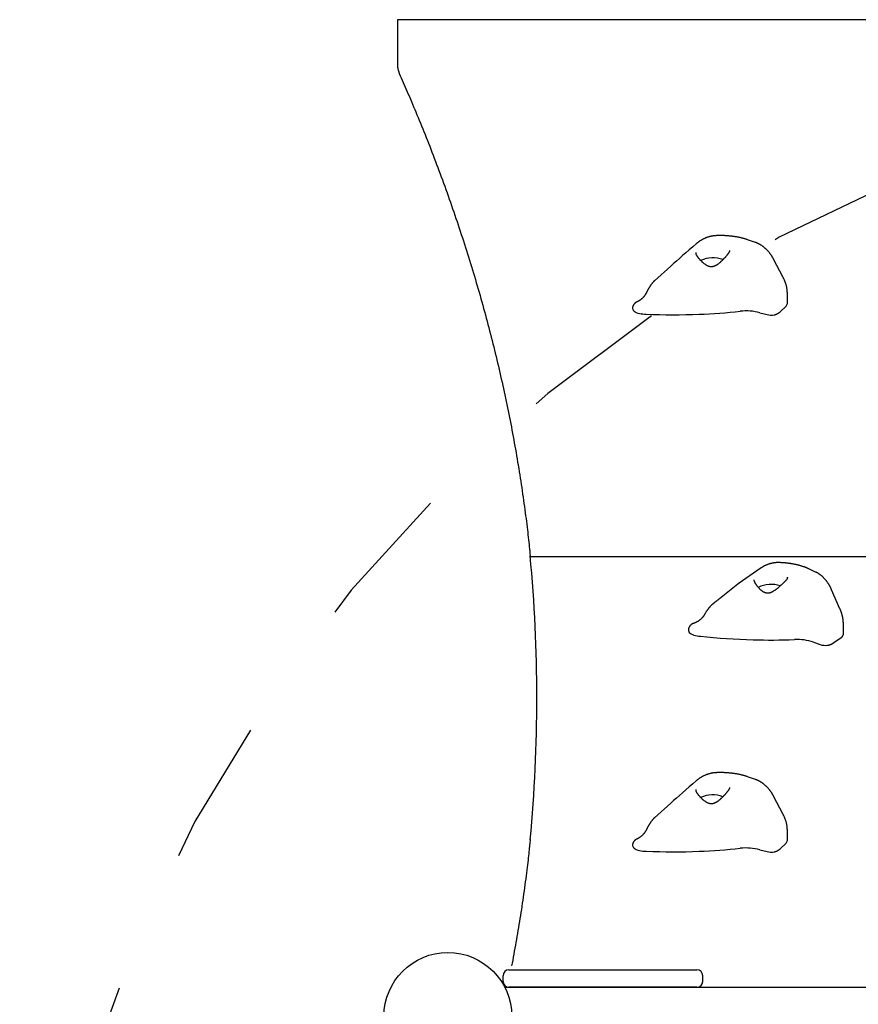
# Model space of a CAD drawing. Extents: x 4.37 to 12.07, y 1.87 to 7.23.
# Drawn here: x 7.09 to 7.67, y 4.69 to 5.37 of the extents above; entities that cross this region are included whole.
import ezdxf

# ---------------------------------------------------------------- set-up
doc = ezdxf.new("R2010")
doc.units = 0
doc.header["$LTSCALE"] = 15
doc.linetypes.add('DOT', pattern=[0.00635, 0, -0.00635])
doc.layers.add('LAYER01', color=7, linetype='Continuous')
doc.layers.add('LAYER10', color=7, linetype='Continuous')

msp = doc.modelspace()

# ---------------------------------------------------------------- linework, layer by layer
at = {"layer": 'LAYER01', "color": 7, "linetype": 'Continuous'}
for p, q in [((7.35312, 5.36656), (7.35312, 5.3361)), ((8.10772, 5.36656), (7.35312, 5.36656)), ((7.59977, 5.21312), (7.59439, 5.21498)), ((7.55908, 5.20478), (7.55909, 5.20614)), ((7.54149, 5.19676), (7.5302, 5.18659)), ((7.54159, 5.19685), (7.54149, 5.19676)), ((7.61898, 5.18893), (7.61236, 5.2016)), ((7.53031, 5.18668), (7.5302, 5.18659)), ((7.62183, 5.17112), (7.62183, 5.17794)), ((7.51512, 5.16788), (7.51527, 5.16695)), ((7.6029, 5.1647), (7.60787, 5.16338)), ((7.61544, 5.16427), (7.6168, 5.16539)), ((7.6168, 5.16539), (7.62089, 5.16924)), ((7.60316, 4.98853), (7.58856, 4.9783)), ((7.6413, 4.98602), (7.63661, 4.98821)), ((7.59893, 4.98054), (7.59898, 4.98068)), ((7.62115, 4.98068), (7.62088, 4.98038)), ((7.58767, 4.97763), (7.57507, 4.96762)), ((7.58859, 4.97828), (7.58767, 4.97763)), ((7.65806, 4.96076), (7.65229, 4.97384)), ((7.55366, 4.94599), (7.55363, 4.94563)), ((7.66043, 4.94331), (7.66043, 4.95013)), ((7.65387, 4.93743), (7.65894, 4.94098)), ((7.63992, 4.93766), (7.6445, 4.93603)), ((7.65223, 4.93641), (7.65387, 4.93743)), ((7.59977, 4.84312), (7.59439, 4.84498)), ((7.55908, 4.83478), (7.55909, 4.83614)), ((7.61898, 4.81893), (7.61236, 4.8316)), ((7.54149, 4.82676), (7.5302, 4.81659)), ((7.54159, 4.82685), (7.54149, 4.82676)), ((7.53031, 4.81668), (7.5302, 4.81659)), ((7.62183, 4.80112), (7.62183, 4.80794)), ((7.51512, 4.79788), (7.51527, 4.79695)), ((7.6168, 4.79539), (7.62089, 4.79924)), ((7.6029, 4.7947), (7.60787, 4.79338)), ((7.61544, 4.79427), (7.6168, 4.79539)), ((7.42992, 4.7119), (7.55954, 4.7119)), ((7.42592, 4.7039), (7.42592, 4.7079)), ((7.56354, 4.7039), (7.56354, 4.7079)), ((7.42712, 4.6999), (8.03373, 4.6999)), ((7.55954, 4.6999), (7.53026, 4.6999)), ((7.55954, 4.6999), (7.90131, 4.6999))]:
    msp.add_line(p, q, dxfattribs=at)
at = {"layer": 'LAYER01', "color": 9}
msp.add_line((8.01614, 4.99656), (7.44471, 4.99656), dxfattribs=at)
at = {"layer": 'LAYER01', "color": 7, "linetype": 'Continuous'}
for points in [[(7.35314, 5.3362), (7.35314, 5.33608), (7.35313, 5.33596), (7.35312, 5.33584), (7.35312, 5.33572), (7.35312, 5.33559), (7.35312, 5.33545), (7.35312, 5.33531), (7.35313, 5.33515), (7.35314, 5.33499), (7.35315, 5.33482), (7.35317, 5.33464), (7.35319, 5.33445), (7.35322, 5.33425), (7.35325, 5.33404), (7.35329, 5.33382), (7.35332, 5.33359), (7.35337, 5.33335), (7.35341, 5.33311), (7.35347, 5.33286), (7.35352, 5.33261), (7.35358, 5.33235), (7.35365, 5.33209), (7.35372, 5.33183), (7.35379, 5.33157), (7.35387, 5.33131), (7.35396, 5.33105), (7.35405, 5.3308), (7.35415, 5.33054), (7.35424, 5.33029), (7.35434, 5.33004), (7.35444, 5.32978), (7.35454, 5.32953)], [(7.35438, 5.32951), (7.35507, 5.32797), (7.35576, 5.32642), (7.35645, 5.32487), (7.35714, 5.32331), (7.35783, 5.32174), (7.35853, 5.32015), (7.35924, 5.31854), (7.35995, 5.31691), (7.36066, 5.31526), (7.36138, 5.31358), (7.36211, 5.31188), (7.36285, 5.31015), (7.3636, 5.3084), (7.36435, 5.30661), (7.36511, 5.3048), (7.36587, 5.30297), (7.36665, 5.3011), (7.36743, 5.29921), (7.36822, 5.29729), (7.36901, 5.29536), (7.36981, 5.2934), (7.3706, 5.29143), (7.3714, 5.28944), (7.3722, 5.28744), (7.373, 5.28543), (7.3738, 5.28341), (7.3746, 5.28138), (7.3754, 5.27934), (7.37619, 5.27729), (7.37699, 5.27523), (7.37779, 5.27315), (7.37859, 5.27106), (7.37938, 5.26896), (7.38018, 5.26685), (7.38098, 5.26473), (7.38178, 5.26259), (7.38258, 5.26044), (7.38337, 5.25829), (7.38417, 5.25612), (7.38496, 5.25394), (7.38576, 5.25176), (7.38655, 5.24957), (7.38733, 5.24737), (7.38812, 5.24516), (7.3889, 5.24295), (7.38968, 5.24074), (7.39045, 5.23853), (7.39122, 5.23631), (7.39198, 5.23409), (7.39274, 5.23188), (7.39349, 5.22966), (7.39424, 5.22745), (7.39499, 5.22523), (7.39573, 5.22301), (7.39646, 5.2208), (7.39719, 5.21858), (7.39791, 5.21637), (7.39863, 5.21415), (7.39934, 5.21194), (7.40005, 5.20972), (7.40075, 5.20751), (7.40145, 5.20529), (7.40214, 5.20308), (7.40283, 5.20086), (7.40352, 5.19865), (7.40419, 5.19643), (7.40487, 5.19422), (7.40553, 5.192), (7.4062, 5.18979), (7.40685, 5.18757), (7.40751, 5.18536), (7.40815, 5.18315), (7.4088, 5.18093), (7.40944, 5.17872), (7.41007, 5.17651), (7.4107, 5.17429), (7.41132, 5.17208), (7.41194, 5.16987), (7.41255, 5.16766), (7.41315, 5.16544), (7.41376, 5.16323), (7.41435, 5.16102), (7.41495, 5.15881), (7.41553, 5.1566), (7.41612, 5.15438), (7.41669, 5.15217), (7.41726, 5.14996), (7.41783, 5.14775), (7.41839, 5.14554), (7.41895, 5.14333), (7.4195, 5.14112), (7.42005, 5.13891), (7.42059, 5.1367), (7.42113, 5.13449), (7.42166, 5.13228), (7.42219, 5.13008), (7.42271, 5.12787), (7.42322, 5.12566), (7.42373, 5.12345), (7.42424, 5.12124), (7.42474, 5.11904), (7.42524, 5.11683), (7.42573, 5.11462), (7.42622, 5.11242), (7.4267, 5.11021), (7.42717, 5.108), (7.42764, 5.1058), (7.42811, 5.10359), (7.42857, 5.10139), (7.42903, 5.09918), (7.42948, 5.09698), (7.42992, 5.09477), (7.43037, 5.09257), (7.4308, 5.09037), (7.43123, 5.08816), (7.43166, 5.08596), (7.43208, 5.08376), (7.43249, 5.08156), (7.4329, 5.07935), (7.43331, 5.07715), (7.43371, 5.07495), (7.43411, 5.07275), (7.4345, 5.07055), (7.43488, 5.06835), (7.43526, 5.06615), (7.43564, 5.06395), (7.43601, 5.06175), (7.43638, 5.05954), (7.43674, 5.05734), (7.43709, 5.05514), (7.43744, 5.05294), (7.43779, 5.05074), (7.43813, 5.04854), (7.43847, 5.04634), (7.4388, 5.04414), (7.43912, 5.04194), (7.43944, 5.03974), (7.43976, 5.03755), (7.44007, 5.03536), (7.44037, 5.03319), (7.44066, 5.03105), (7.44095, 5.02893), (7.44123, 5.02684), (7.4415, 5.02479), (7.44176, 5.02278), (7.44201, 5.02082), (7.44225, 5.0189), (7.44248, 5.01702), (7.44271, 5.01518), (7.44292, 5.01339), (7.44312, 5.01164), (7.44332, 5.00993), (7.4435, 5.00827), (7.44368, 5.00664), (7.44385, 5.00504), (7.44401, 5.00347), (7.44417, 5.00193), (7.44432, 5.0004), (7.44447, 4.99888), (7.44462, 4.99736)], [(7.57315, 5.21777), (7.5729, 5.21777), (7.57265, 5.21776), (7.5724, 5.21774), (7.57214, 5.21773), (7.57188, 5.21772), (7.57163, 5.2177), (7.57136, 5.21767), (7.5711, 5.21765), (7.57083, 5.21761), (7.57056, 5.21757), (7.57028, 5.21753), (7.57, 5.21748), (7.56972, 5.21743), (7.56944, 5.21737), (7.56915, 5.2173), (7.56885, 5.21723), (7.56856, 5.21716), (7.56826, 5.21708), (7.56796, 5.217), (7.56766, 5.21691), (7.56735, 5.21682), (7.56705, 5.21672), (7.56674, 5.21662), (7.56644, 5.21651), (7.56614, 5.2164), (7.56583, 5.21629), (7.56553, 5.21616), (7.56523, 5.21604), (7.56493, 5.21591), (7.56464, 5.21577), (7.56434, 5.21563), (7.56404, 5.21549), (7.56375, 5.21534), (7.56346, 5.21519), (7.56318, 5.21503), (7.5629, 5.21488), (7.56262, 5.21472), (7.56235, 5.21456), (7.5621, 5.21441), (7.56185, 5.21425), (7.56161, 5.2141), (7.56138, 5.21396), (7.56117, 5.21381), (7.56096, 5.21368), (7.56077, 5.21354), (7.56059, 5.21341), (7.56042, 5.21328), (7.56026, 5.21316), (7.56011, 5.21305), (7.55997, 5.21293), (7.55984, 5.21282), (7.55971, 5.21272), (7.5596, 5.21261), (7.55948, 5.21251), (7.55937, 5.21241), (7.55926, 5.21231)], [(7.59439, 5.21498), (7.59414, 5.21506), (7.59389, 5.21515), (7.59364, 5.21523), (7.59338, 5.21531), (7.59312, 5.2154), (7.59285, 5.21548), (7.59258, 5.21556), (7.59229, 5.21565), (7.592, 5.21573), (7.5917, 5.21582), (7.59139, 5.2159), (7.59107, 5.21598), (7.59074, 5.21607), (7.59041, 5.21615), (7.59006, 5.21624), (7.5897, 5.21632), (7.58933, 5.2164), (7.58896, 5.21648), (7.58858, 5.21656), (7.58819, 5.21664), (7.58779, 5.21672), (7.58739, 5.21679), (7.58699, 5.21687), (7.58658, 5.21694), (7.58617, 5.217), (7.58576, 5.21707), (7.58535, 5.21713), (7.58494, 5.21719), (7.58453, 5.21725), (7.58411, 5.2173), (7.58369, 5.21735), (7.58328, 5.2174), (7.58286, 5.21745), (7.58244, 5.21749), (7.58201, 5.21753), (7.58159, 5.21757), (7.58117, 5.21761), (7.58075, 5.21764), (7.58032, 5.21767), (7.5799, 5.2177), (7.57947, 5.21772), (7.57905, 5.21775), (7.57863, 5.21777), (7.57821, 5.21779), (7.57778, 5.2178), (7.57736, 5.21781), (7.57694, 5.21782), (7.57652, 5.21783), (7.5761, 5.21783), (7.57568, 5.21783), (7.57526, 5.21783), (7.57484, 5.21783), (7.57442, 5.21782), (7.574, 5.21782), (7.57358, 5.21781), (7.57316, 5.2178)], [(7.61236, 5.2016), (7.61225, 5.2018), (7.61214, 5.202), (7.61203, 5.2022), (7.61192, 5.20241), (7.6118, 5.20261), (7.61168, 5.20282), (7.61156, 5.20303), (7.61143, 5.20324), (7.6113, 5.20346), (7.61116, 5.20368), (7.61102, 5.2039), (7.61087, 5.20413), (7.61071, 5.20436), (7.61055, 5.20459), (7.61038, 5.20482), (7.61021, 5.20506), (7.61003, 5.2053), (7.60985, 5.20554), (7.60966, 5.20578), (7.60946, 5.20603), (7.60926, 5.20627), (7.60906, 5.20651), (7.60885, 5.20676), (7.60864, 5.20699), (7.60843, 5.20723), (7.60821, 5.20747), (7.60799, 5.2077), (7.60777, 5.20792), (7.60755, 5.20815), (7.60732, 5.20837), (7.60709, 5.20859), (7.60686, 5.20881), (7.60662, 5.20902), (7.60638, 5.20923), (7.60614, 5.20943), (7.6059, 5.20963), (7.60565, 5.20983), (7.6054, 5.21003), (7.60515, 5.21022), (7.6049, 5.21041), (7.60464, 5.21059), (7.60439, 5.21077), (7.60413, 5.21094), (7.60387, 5.21111), (7.60362, 5.21128), (7.60336, 5.21143), (7.60311, 5.21158), (7.60287, 5.21172), (7.60263, 5.21186), (7.6024, 5.21198), (7.60217, 5.2121), (7.60195, 5.21221), (7.60174, 5.21232), (7.60153, 5.21242), (7.60133, 5.21251), (7.60114, 5.21259), (7.60095, 5.21267), (7.60077, 5.21275), (7.6006, 5.21281), (7.60043, 5.21288), (7.60026, 5.21294), (7.6001, 5.213), (7.59994, 5.21306), (7.59977, 5.21312)], [(7.56054, 5.20249), (7.56041, 5.20267), (7.56027, 5.20285), (7.56015, 5.20303), (7.56002, 5.20321), (7.5599, 5.20338), (7.55979, 5.20354), (7.55968, 5.2037), (7.55958, 5.20385), (7.5595, 5.20399), (7.55942, 5.20412), (7.55935, 5.20424), (7.55929, 5.20436), (7.55923, 5.20447), (7.55918, 5.20457), (7.55913, 5.20468), (7.55908, 5.20478)], [(7.58135, 5.20584), (7.58121, 5.20566), (7.58108, 5.20547), (7.58095, 5.20529), (7.58081, 5.2051), (7.58067, 5.20491), (7.58052, 5.20472), (7.58037, 5.20452), (7.58021, 5.20432), (7.58005, 5.20411), (7.57987, 5.2039), (7.57969, 5.20368), (7.57951, 5.20346), (7.57932, 5.20324), (7.57913, 5.20302), (7.57893, 5.2028), (7.57873, 5.20258), (7.57854, 5.20236), (7.57834, 5.20215), (7.57814, 5.20193), (7.57794, 5.20172), (7.57773, 5.20151), (7.57753, 5.2013), (7.57733, 5.2011), (7.57712, 5.20089), (7.57692, 5.20069), (7.57671, 5.20049), (7.5765, 5.20029), (7.57629, 5.20009), (7.57608, 5.1999), (7.57587, 5.19971), (7.57565, 5.19951), (7.57544, 5.19932), (7.57522, 5.19914), (7.57499, 5.19895), (7.57477, 5.19877), (7.57454, 5.19858), (7.57431, 5.19841), (7.57408, 5.19823), (7.57385, 5.19806), (7.57362, 5.1979), (7.57339, 5.19774), (7.57315, 5.19758), (7.57291, 5.19743), (7.57267, 5.19729), (7.57243, 5.19716), (7.57219, 5.19703), (7.57195, 5.19691), (7.5717, 5.1968), (7.57145, 5.1967), (7.5712, 5.19661), (7.57095, 5.19653), (7.57069, 5.19646), (7.57043, 5.19641), (7.57017, 5.19636), (7.5699, 5.19633), (7.56963, 5.19632), (7.56936, 5.19632), (7.56909, 5.19633), (7.56881, 5.19636), (7.56853, 5.1964), (7.56826, 5.19645), (7.56798, 5.19652), (7.5677, 5.19661), (7.56743, 5.1967), (7.56716, 5.19681), (7.56689, 5.19693), (7.56663, 5.19706), (7.56637, 5.1972), (7.56611, 5.19735), (7.56585, 5.19751), (7.5656, 5.19768), (7.56535, 5.19785), (7.5651, 5.19803), (7.56486, 5.19821), (7.56461, 5.1984), (7.56437, 5.19859), (7.56414, 5.19878), (7.56391, 5.19897), (7.56368, 5.19917), (7.56346, 5.19936), (7.56324, 5.19956), (7.56303, 5.19976), (7.56282, 5.19995), (7.56262, 5.20015), (7.56242, 5.20035), (7.56223, 5.20054), (7.56204, 5.20074), (7.56186, 5.20094), (7.56168, 5.20113), (7.56151, 5.20133), (7.56134, 5.20152), (7.56118, 5.20172), (7.56102, 5.20191), (7.56086, 5.2021), (7.5607, 5.2023), (7.56054, 5.20249)], [(7.58189, 5.20763), (7.58189, 5.20756), (7.5819, 5.20749), (7.5819, 5.20742), (7.5819, 5.20735), (7.5819, 5.20728), (7.5819, 5.20721), (7.58189, 5.20714), (7.58188, 5.20707), (7.58187, 5.207), (7.58185, 5.20693), (7.58183, 5.20686), (7.58181, 5.20679), (7.58178, 5.20673), (7.58175, 5.20666), (7.58173, 5.20659), (7.58169, 5.20653), (7.58166, 5.20647), (7.58163, 5.2064), (7.58159, 5.20634), (7.58156, 5.20628), (7.58152, 5.20622), (7.58148, 5.20616), (7.58145, 5.2061), (7.58141, 5.20604)], [(7.53021, 5.18659), (7.53016, 5.18655), (7.53011, 5.18651), (7.53006, 5.18647), (7.53001, 5.18642), (7.52995, 5.18637), (7.52989, 5.18632), (7.52983, 5.18626), (7.52976, 5.1862), (7.52969, 5.18613), (7.52962, 5.18605), (7.52954, 5.18596), (7.52945, 5.18587), (7.52937, 5.18578), (7.52927, 5.18567), (7.52917, 5.18556), (7.52907, 5.18544), (7.52896, 5.18531), (7.52885, 5.18518), (7.52873, 5.18504), (7.52861, 5.18489), (7.52849, 5.18474), (7.52836, 5.18457), (7.52823, 5.1844), (7.5281, 5.18423), (7.52796, 5.18404), (7.52783, 5.18385), (7.52769, 5.18366), (7.52755, 5.18346), (7.5274, 5.18325), (7.52726, 5.18304), (7.52712, 5.18282), (7.52697, 5.1826), (7.52683, 5.18237), (7.52668, 5.18214), (7.52653, 5.18191), (7.52639, 5.18167), (7.52624, 5.18143), (7.5261, 5.18118), (7.52596, 5.18093), (7.52582, 5.18068), (7.52568, 5.18042), (7.52554, 5.18016), (7.5254, 5.1799), (7.52527, 5.17963), (7.52513, 5.17936), (7.525, 5.17909), (7.52486, 5.17882), (7.52473, 5.17855)], [(7.62183, 5.17794), (7.62182, 5.17816), (7.62182, 5.17838), (7.62181, 5.1786), (7.6218, 5.17882), (7.62179, 5.17905), (7.62178, 5.17928), (7.62177, 5.17951), (7.62175, 5.17975), (7.62173, 5.17999), (7.6217, 5.18024), (7.62167, 5.18049), (7.62164, 5.18075), (7.6216, 5.18101), (7.62156, 5.18128), (7.62151, 5.18155), (7.62146, 5.18183), (7.62141, 5.18211), (7.62135, 5.1824), (7.62128, 5.18269), (7.62122, 5.18298), (7.62114, 5.18328), (7.62107, 5.18358), (7.62099, 5.18388), (7.6209, 5.18418), (7.62081, 5.18448), (7.62072, 5.18478), (7.62062, 5.18508), (7.62052, 5.18538), (7.62041, 5.18568), (7.6203, 5.18598), (7.62019, 5.18627), (7.62007, 5.18657), (7.61994, 5.18687), (7.61981, 5.18716), (7.61968, 5.18746), (7.61954, 5.18775), (7.61941, 5.18805), (7.61927, 5.18834), (7.61912, 5.18863), (7.61898, 5.18893)], [(7.52472, 5.17856), (7.52467, 5.17845), (7.52461, 5.17834), (7.52456, 5.17823), (7.5245, 5.17812), (7.52444, 5.17801), (7.52438, 5.1779), (7.52433, 5.1778), (7.52427, 5.17769), (7.5242, 5.17758), (7.52414, 5.17747), (7.52408, 5.17737), (7.52401, 5.17726), (7.52395, 5.17715), (7.52388, 5.17705), (7.52381, 5.17694), (7.52374, 5.17684), (7.52367, 5.17673), (7.5236, 5.17663), (7.52353, 5.17653), (7.52346, 5.17643), (7.52338, 5.17632), (7.52331, 5.17622), (7.52324, 5.17612), (7.52316, 5.17602)], [(7.51807, 5.17199), (7.51799, 5.17195), (7.51791, 5.17192), (7.51783, 5.17189), (7.51774, 5.17185), (7.51766, 5.17181), (7.51757, 5.17177), (7.51749, 5.17172), (7.5174, 5.17167), (7.51731, 5.17161), (7.51722, 5.17155), (7.51713, 5.17148), (7.51704, 5.17141), (7.51694, 5.17133), (7.51685, 5.17125), (7.51675, 5.17116), (7.51666, 5.17107), (7.51656, 5.17097), (7.51646, 5.17087), (7.51636, 5.17076), (7.51627, 5.17065), (7.51617, 5.17053), (7.51608, 5.17042), (7.516, 5.17029), (7.51591, 5.17017), (7.51583, 5.17004), (7.51576, 5.16991), (7.51569, 5.16978), (7.51562, 5.16965), (7.51556, 5.16952), (7.5155, 5.16939), (7.51545, 5.16927), (7.5154, 5.16915), (7.51535, 5.16903), (7.51531, 5.16892), (7.51528, 5.16881), (7.51525, 5.16871), (7.51522, 5.16861), (7.51519, 5.16852), (7.51517, 5.16844), (7.51516, 5.16836), (7.51515, 5.16828), (7.51514, 5.16821), (7.51513, 5.16815), (7.51512, 5.16809), (7.51512, 5.16804), (7.51512, 5.16798), (7.51512, 5.16793), (7.51512, 5.16788)], [(7.52315, 5.17605), (7.52308, 5.17596), (7.523, 5.17586), (7.52293, 5.17576), (7.52286, 5.17566), (7.52278, 5.17557), (7.5227, 5.17547), (7.52262, 5.17537), (7.52253, 5.17527), (7.52244, 5.17517), (7.52235, 5.17507), (7.52226, 5.17497), (7.52216, 5.17487), (7.52206, 5.17477), (7.52195, 5.17466), (7.52185, 5.17456), (7.52173, 5.17445), (7.52162, 5.17435), (7.5215, 5.17424), (7.52138, 5.17413), (7.52126, 5.17403), (7.52113, 5.17392), (7.52101, 5.17382), (7.52088, 5.17372), (7.52075, 5.17362), (7.52062, 5.17352), (7.5205, 5.17343), (7.52037, 5.17334), (7.52024, 5.17325), (7.52011, 5.17316), (7.51998, 5.17307), (7.51985, 5.17299), (7.51973, 5.17291), (7.5196, 5.17283), (7.51947, 5.17275), (7.51935, 5.17268), (7.51922, 5.1726), (7.5191, 5.17253), (7.51899, 5.17246), (7.51887, 5.1724), (7.51877, 5.17234), (7.51867, 5.17229), (7.51857, 5.17224), (7.51848, 5.17219), (7.51839, 5.17215), (7.5183, 5.1721), (7.51822, 5.17206), (7.51813, 5.17203), (7.51805, 5.17199)], [(7.51527, 5.16695), (7.51563, 5.16635), (7.51617, 5.16578), (7.51689, 5.16526), (7.51776, 5.1648), (7.51876, 5.16442), (7.51987, 5.16412), (7.52106, 5.16392), (7.5223, 5.1638)], [(7.61274, 5.16321), (7.61294, 5.16326), (7.61315, 5.16331), (7.61335, 5.16336), (7.61355, 5.16341), (7.61374, 5.16346), (7.61393, 5.16352), (7.61411, 5.16358), (7.61428, 5.16364), (7.61445, 5.16371), (7.6146, 5.16378), (7.61475, 5.16386), (7.6149, 5.16394), (7.61504, 5.16402), (7.61517, 5.1641), (7.61531, 5.16418), (7.61544, 5.16427)], [(7.61636, 4.99249), (7.61611, 4.9925), (7.61586, 4.9925), (7.61561, 4.99251), (7.61536, 4.99251), (7.61511, 4.99251), (7.61485, 4.99251), (7.61459, 4.99251), (7.61433, 4.99249), (7.61407, 4.99248), (7.6138, 4.99246), (7.61352, 4.99243), (7.61325, 4.9924), (7.61297, 4.99237), (7.61268, 4.99232), (7.61239, 4.99228), (7.6121, 4.99223), (7.61181, 4.99218), (7.61151, 4.99212), (7.61121, 4.99206), (7.6109, 4.99199), (7.6106, 4.99192), (7.61029, 4.99184), (7.60999, 4.99176), (7.60968, 4.99167), (7.60938, 4.99158), (7.60908, 4.99148), (7.60877, 4.99138), (7.60847, 4.99128), (7.60817, 4.99117), (7.60788, 4.99105), (7.60759, 4.99094), (7.6073, 4.99082), (7.60701, 4.9907), (7.60673, 4.99057), (7.60645, 4.99045), (7.60617, 4.99031), (7.6059, 4.99018), (7.60564, 4.99004), (7.60538, 4.9899), (7.60512, 4.98976), (7.60487, 4.98961), (7.60462, 4.98946), (7.60438, 4.98931), (7.60413, 4.98915), (7.6039, 4.989), (7.60366, 4.98884), (7.60343, 4.98868), (7.60319, 4.98852)], [(7.63661, 4.98821), (7.63638, 4.98832), (7.63615, 4.98842), (7.63591, 4.98853), (7.63567, 4.98863), (7.63543, 4.98873), (7.63519, 4.98884), (7.63493, 4.98895), (7.63467, 4.98905), (7.6344, 4.98916), (7.63412, 4.98927), (7.63383, 4.98937), (7.63353, 4.98948), (7.63323, 4.98959), (7.63291, 4.9897), (7.63258, 4.98981), (7.63225, 4.98992), (7.6319, 4.99003), (7.63155, 4.99014), (7.63119, 4.99025), (7.63082, 4.99035), (7.63045, 4.99046), (7.63007, 4.99056), (7.62969, 4.99066), (7.6293, 4.99076), (7.62892, 4.99086), (7.62853, 4.99095), (7.62814, 4.99104), (7.62774, 4.99113), (7.62735, 4.99122), (7.62695, 4.9913), (7.62655, 4.99138), (7.62615, 4.99146), (7.62574, 4.99153), (7.62534, 4.9916), (7.62493, 4.99167), (7.62453, 4.99174), (7.62412, 4.9918), (7.62371, 4.99186), (7.6233, 4.99192), (7.62289, 4.99198), (7.62248, 4.99203), (7.62207, 4.99208), (7.62166, 4.99213), (7.62126, 4.99217), (7.62085, 4.99222), (7.62044, 4.99226), (7.62003, 4.99229), (7.61962, 4.99233), (7.61922, 4.99236), (7.61881, 4.99239), (7.6184, 4.99241), (7.61799, 4.99244), (7.61759, 4.99246), (7.61718, 4.99248), (7.61677, 4.9925), (7.61636, 4.99252)], [(7.59986, 4.97816), (7.59976, 4.97835), (7.59966, 4.97854), (7.59956, 4.97873), (7.59947, 4.97891), (7.59939, 4.97909), (7.59931, 4.97926), (7.59924, 4.97942), (7.59917, 4.97958), (7.59912, 4.97972), (7.59908, 4.97985), (7.59904, 4.97998), (7.59901, 4.9801), (7.59899, 4.98021), (7.59897, 4.98032), (7.59895, 4.98043), (7.59893, 4.98054)], [(7.62078, 4.98014), (7.62061, 4.97997), (7.62043, 4.97979), (7.62026, 4.97962), (7.62008, 4.97944), (7.6199, 4.97926), (7.61972, 4.97908), (7.61953, 4.97889), (7.61934, 4.9787), (7.61913, 4.97851), (7.61893, 4.97831), (7.61872, 4.9781), (7.6185, 4.9779), (7.61829, 4.97769), (7.61807, 4.97749), (7.61784, 4.97728), (7.61762, 4.97707), (7.6174, 4.97687), (7.61718, 4.97667), (7.61695, 4.97646), (7.61673, 4.97627), (7.61651, 4.97607), (7.61628, 4.97588), (7.61606, 4.97568), (7.61584, 4.97549), (7.61562, 4.9753), (7.61539, 4.97512), (7.61517, 4.97493), (7.61495, 4.97475), (7.61472, 4.97457), (7.61449, 4.97439), (7.61427, 4.97422), (7.61404, 4.97404), (7.6138, 4.97387), (7.61357, 4.9737), (7.61334, 4.97353), (7.6131, 4.97336), (7.61286, 4.9732), (7.61262, 4.97304), (7.61238, 4.97289), (7.61214, 4.97274), (7.6119, 4.97259), (7.61166, 4.97245), (7.61142, 4.97232), (7.61118, 4.97219), (7.61093, 4.97207), (7.61069, 4.97196), (7.61044, 4.97186), (7.61019, 4.97176), (7.60994, 4.97168), (7.60969, 4.97161), (7.60944, 4.97154), (7.60918, 4.97149), (7.60892, 4.97145), (7.60867, 4.97143), (7.6084, 4.97142), (7.60814, 4.97142), (7.60787, 4.97144), (7.6076, 4.97147), (7.60733, 4.97151), (7.60706, 4.97157), (7.6068, 4.97164), (7.60653, 4.97173), (7.60626, 4.97183), (7.606, 4.97195), (7.60574, 4.97207), (7.60549, 4.97221), (7.60524, 4.97236), (7.60499, 4.97251), (7.60475, 4.97268), (7.60451, 4.97286), (7.60427, 4.97304), (7.60404, 4.97323), (7.60381, 4.97342), (7.60358, 4.97362), (7.60336, 4.97382), (7.60314, 4.97402), (7.60293, 4.97423), (7.60272, 4.97444), (7.60252, 4.97465), (7.60232, 4.97486), (7.60212, 4.97507), (7.60193, 4.97528), (7.60175, 4.97549), (7.60158, 4.9757), (7.6014, 4.97591), (7.60124, 4.97612), (7.60108, 4.97632), (7.60093, 4.97653), (7.60078, 4.97674), (7.60064, 4.97694), (7.6005, 4.97715), (7.60037, 4.97735), (7.60024, 4.97755), (7.60011, 4.97776), (7.59998, 4.97796), (7.59986, 4.97816)], [(7.62189, 4.98215), (7.62187, 4.98207), (7.62185, 4.98198), (7.62183, 4.9819), (7.62181, 4.98181), (7.62178, 4.98173), (7.62176, 4.98165), (7.62173, 4.98157), (7.6217, 4.98149), (7.62167, 4.98142), (7.62163, 4.98135), (7.6216, 4.98128), (7.62156, 4.98122), (7.62153, 4.98116), (7.62149, 4.9811), (7.62145, 4.98104), (7.62141, 4.98099), (7.62138, 4.98094), (7.62134, 4.9809), (7.62131, 4.98086), (7.62128, 4.98082), (7.62124, 4.98078), (7.62121, 4.98075), (7.62118, 4.98071), (7.62115, 4.98068)], [(7.65229, 4.97384), (7.6522, 4.97404), (7.65211, 4.97425), (7.65201, 4.97445), (7.65192, 4.97466), (7.65182, 4.97486), (7.65172, 4.97507), (7.65161, 4.97529), (7.6515, 4.9755), (7.65139, 4.97572), (7.65127, 4.97595), (7.65114, 4.97618), (7.65101, 4.97641), (7.65088, 4.97664), (7.65074, 4.97688), (7.6506, 4.97713), (7.65044, 4.97737), (7.65029, 4.97762), (7.65013, 4.97788), (7.64996, 4.97813), (7.64979, 4.97839), (7.64962, 4.97864), (7.64944, 4.9789), (7.64925, 4.97915), (7.64907, 4.9794), (7.64888, 4.97965), (7.64869, 4.9799), (7.64849, 4.98015), (7.6483, 4.98039), (7.6481, 4.98063), (7.64789, 4.98087), (7.64769, 4.98111), (7.64748, 4.98134), (7.64727, 4.98157), (7.64705, 4.98179), (7.64683, 4.98202), (7.64662, 4.98224), (7.64639, 4.98245), (7.64617, 4.98267), (7.64595, 4.98288), (7.64572, 4.98308), (7.64549, 4.98328), (7.64526, 4.98347), (7.64503, 4.98366), (7.6448, 4.98384), (7.64458, 4.98402), (7.64435, 4.98419), (7.64414, 4.98435), (7.64392, 4.98451), (7.64371, 4.98465), (7.64351, 4.98479), (7.64331, 4.98492), (7.64312, 4.98504), (7.64294, 4.98515), (7.64276, 4.98526), (7.64259, 4.98535), (7.64243, 4.98545), (7.64227, 4.98553), (7.64212, 4.98561), (7.64197, 4.98569), (7.64183, 4.98576), (7.6417, 4.98583), (7.64156, 4.9859), (7.64143, 4.98596), (7.6413, 4.98602)], [(7.57331, 4.96624), (7.57314, 4.9661), (7.57297, 4.96597), (7.5728, 4.96584), (7.57263, 4.9657), (7.57247, 4.96557), (7.5723, 4.96544), (7.57213, 4.96531), (7.57196, 4.96518), (7.5718, 4.96505), (7.57163, 4.96492), (7.57147, 4.96479), (7.57131, 4.96467), (7.57115, 4.96454), (7.57098, 4.96441), (7.57082, 4.96429), (7.57066, 4.96416)], [(7.57507, 4.96762), (7.57495, 4.96753), (7.57483, 4.96744), (7.57472, 4.96735), (7.57461, 4.96726), (7.57449, 4.96717), (7.57438, 4.96708), (7.57427, 4.96699), (7.57416, 4.9669), (7.57405, 4.96682), (7.57394, 4.96673), (7.57383, 4.96665), (7.57373, 4.96656), (7.57362, 4.96648), (7.57352, 4.9664), (7.57342, 4.96632), (7.57331, 4.96624)], [(7.57068, 4.96416), (7.57055, 4.96406), (7.57043, 4.96396), (7.5703, 4.96386), (7.57018, 4.96375), (7.57005, 4.96365), (7.56992, 4.96354), (7.5698, 4.96342), (7.56967, 4.96331), (7.56954, 4.96319), (7.56941, 4.96306), (7.56928, 4.96293), (7.56915, 4.9628), (7.56902, 4.96266), (7.56888, 4.96251), (7.56874, 4.96236), (7.5686, 4.9622), (7.56845, 4.96203), (7.5683, 4.96186), (7.56815, 4.96168), (7.56799, 4.96149), (7.56783, 4.9613), (7.56767, 4.9611), (7.56751, 4.96089), (7.56734, 4.96068), (7.56718, 4.96047), (7.56701, 4.96024), (7.56684, 4.96001), (7.56667, 4.95978), (7.56649, 4.95954), (7.56632, 4.95929), (7.56615, 4.95904), (7.56598, 4.95878), (7.56581, 4.95852), (7.56564, 4.95825), (7.56547, 4.95798), (7.5653, 4.9577), (7.56513, 4.95742), (7.56497, 4.95714), (7.5648, 4.95685), (7.56463, 4.95657)], [(7.66043, 4.95013), (7.66042, 4.95034), (7.66042, 4.95055), (7.66041, 4.95077), (7.66041, 4.95099), (7.6604, 4.95121), (7.66039, 4.95143), (7.66037, 4.95166), (7.66036, 4.9519), (7.66034, 4.95214), (7.66032, 4.95238), (7.66029, 4.95263), (7.66026, 4.95289), (7.66023, 4.95315), (7.66019, 4.95342), (7.66015, 4.95369), (7.66011, 4.95397), (7.66006, 4.95425), (7.66, 4.95454), (7.65995, 4.95483), (7.65988, 4.95513), (7.65982, 4.95542), (7.65975, 4.95572), (7.65968, 4.95602), (7.65961, 4.95631), (7.65953, 4.95661), (7.65945, 4.9569), (7.65937, 4.95719), (7.65928, 4.95747), (7.65919, 4.95776), (7.6591, 4.95804), (7.65901, 4.95832), (7.65891, 4.9586), (7.65881, 4.95888), (7.65871, 4.95915), (7.6586, 4.95942), (7.6585, 4.95969), (7.65839, 4.95996), (7.65828, 4.96023), (7.65817, 4.96049), (7.65806, 4.96076)], [(7.56294, 4.9543), (7.56286, 4.9542), (7.56277, 4.95411), (7.56269, 4.95402), (7.5626, 4.95392), (7.56251, 4.95383), (7.56242, 4.95374), (7.56232, 4.95364), (7.56223, 4.95355), (7.56212, 4.95345), (7.56202, 4.95336), (7.56191, 4.95326), (7.56179, 4.95317), (7.56168, 4.95307), (7.56155, 4.95297), (7.56143, 4.95287), (7.5613, 4.95277), (7.56116, 4.95267), (7.56102, 4.95257), (7.56088, 4.95247), (7.56073, 4.95237), (7.56059, 4.95227), (7.56044, 4.95217), (7.56028, 4.95208), (7.56013, 4.95198), (7.55997, 4.95189), (7.55982, 4.9518), (7.55966, 4.95172), (7.5595, 4.95163), (7.55935, 4.95155), (7.55919, 4.95147), (7.55904, 4.9514), (7.55889, 4.95132), (7.55874, 4.95125), (7.55859, 4.95118), (7.55845, 4.95111), (7.55831, 4.95105), (7.55817, 4.95099), (7.55804, 4.95093), (7.55792, 4.95088), (7.5578, 4.95083), (7.55769, 4.95079), (7.55759, 4.95075), (7.55749, 4.95071), (7.55739, 4.95068), (7.5573, 4.95064), (7.55721, 4.95061), (7.55712, 4.95058), (7.55703, 4.95055)], [(7.56463, 4.95656), (7.56457, 4.95646), (7.56451, 4.95636), (7.56445, 4.95627), (7.56439, 4.95617), (7.56433, 4.95607), (7.56427, 4.95597), (7.5642, 4.95587), (7.56414, 4.95577), (7.56407, 4.95568), (7.56401, 4.95558), (7.56394, 4.95548), (7.56387, 4.95538), (7.5638, 4.95529), (7.56372, 4.95519), (7.56365, 4.9551), (7.56358, 4.955), (7.5635, 4.95491), (7.56343, 4.95482), (7.56335, 4.95472), (7.56327, 4.95463), (7.56319, 4.95454), (7.56311, 4.95445), (7.56304, 4.95436), (7.56296, 4.95427)], [(7.55703, 4.95057), (7.5569, 4.95052), (7.55677, 4.95046), (7.55664, 4.95041), (7.55651, 4.95035), (7.55638, 4.9503), (7.55626, 4.95024), (7.55613, 4.95017), (7.55601, 4.9501), (7.55589, 4.95003), (7.55577, 4.94995), (7.55566, 4.94987), (7.55554, 4.94978), (7.55543, 4.94969), (7.55532, 4.9496), (7.55521, 4.9495), (7.5551, 4.9494), (7.555, 4.94929), (7.5549, 4.94918), (7.5548, 4.94907), (7.55471, 4.94896), (7.55461, 4.94884), (7.55453, 4.94872), (7.55444, 4.9486), (7.55436, 4.94847), (7.55429, 4.94834), (7.55421, 4.94822), (7.55415, 4.94809), (7.55408, 4.94796), (7.55402, 4.94783), (7.55397, 4.9477), (7.55392, 4.94757), (7.55387, 4.94745), (7.55383, 4.94733), (7.55379, 4.94722), (7.55376, 4.9471), (7.55373, 4.94699), (7.55371, 4.94689), (7.55368, 4.94679), (7.55367, 4.94669), (7.55365, 4.9466), (7.55364, 4.94651), (7.55363, 4.94643), (7.55363, 4.94635), (7.55363, 4.94628), (7.55362, 4.9462), (7.55362, 4.94613), (7.55363, 4.94606), (7.55363, 4.94599)], [(7.55363, 4.94563), (7.55383, 4.94501), (7.55422, 4.94441), (7.55479, 4.94385), (7.55553, 4.94334), (7.55643, 4.9429), (7.55745, 4.94253), (7.55858, 4.94225), (7.55978, 4.94205)], [(7.64928, 4.93554), (7.64949, 4.93558), (7.64971, 4.93561), (7.64992, 4.93565), (7.65013, 4.93568), (7.65034, 4.93572), (7.65054, 4.93577), (7.65073, 4.93581), (7.65092, 4.93587), (7.6511, 4.93592), (7.65127, 4.93598), (7.65144, 4.93605), (7.65161, 4.93612), (7.65177, 4.93619), (7.65192, 4.93626), (7.65208, 4.93634), (7.65223, 4.93641)], [(7.57315, 4.84777), (7.5729, 4.84777), (7.57265, 4.84776), (7.5724, 4.84774), (7.57214, 4.84773), (7.57188, 4.84772), (7.57163, 4.8477), (7.57136, 4.84767), (7.5711, 4.84765), (7.57083, 4.84761), (7.57056, 4.84757), (7.57028, 4.84753), (7.57, 4.84748), (7.56972, 4.84743), (7.56944, 4.84737), (7.56915, 4.8473), (7.56885, 4.84723), (7.56856, 4.84716), (7.56826, 4.84708), (7.56796, 4.847), (7.56766, 4.84691), (7.56735, 4.84682), (7.56705, 4.84672), (7.56674, 4.84662), (7.56644, 4.84651), (7.56614, 4.8464), (7.56583, 4.84629), (7.56553, 4.84616), (7.56523, 4.84604), (7.56493, 4.84591), (7.56464, 4.84577), (7.56434, 4.84563), (7.56404, 4.84549), (7.56375, 4.84534), (7.56346, 4.84519), (7.56318, 4.84503), (7.5629, 4.84488), (7.56262, 4.84472), (7.56235, 4.84456), (7.5621, 4.84441), (7.56185, 4.84425), (7.56161, 4.8441), (7.56138, 4.84396), (7.56117, 4.84381), (7.56096, 4.84368), (7.56077, 4.84354), (7.56059, 4.84341), (7.56042, 4.84328), (7.56026, 4.84316), (7.56011, 4.84305), (7.55997, 4.84293), (7.55984, 4.84282), (7.55971, 4.84272), (7.5596, 4.84261), (7.55948, 4.84251), (7.55937, 4.84241), (7.55926, 4.84231)], [(7.59439, 4.84498), (7.59414, 4.84506), (7.59389, 4.84515), (7.59364, 4.84523), (7.59338, 4.84531), (7.59312, 4.8454), (7.59285, 4.84548), (7.59258, 4.84556), (7.59229, 4.84565), (7.592, 4.84573), (7.5917, 4.84582), (7.59139, 4.8459), (7.59107, 4.84598), (7.59074, 4.84607), (7.59041, 4.84615), (7.59006, 4.84624), (7.5897, 4.84632), (7.58933, 4.8464), (7.58896, 4.84648), (7.58858, 4.84656), (7.58819, 4.84664), (7.58779, 4.84672), (7.58739, 4.84679), (7.58699, 4.84687), (7.58658, 4.84694), (7.58617, 4.847), (7.58576, 4.84707), (7.58535, 4.84713), (7.58494, 4.84719), (7.58453, 4.84725), (7.58411, 4.8473), (7.58369, 4.84735), (7.58328, 4.8474), (7.58286, 4.84745), (7.58244, 4.84749), (7.58201, 4.84753), (7.58159, 4.84757), (7.58117, 4.84761), (7.58075, 4.84764), (7.58032, 4.84767), (7.5799, 4.8477), (7.57947, 4.84772), (7.57905, 4.84775), (7.57863, 4.84777), (7.57821, 4.84779), (7.57778, 4.8478), (7.57736, 4.84781), (7.57694, 4.84782), (7.57652, 4.84783), (7.5761, 4.84783), (7.57568, 4.84783), (7.57526, 4.84783), (7.57484, 4.84783), (7.57442, 4.84782), (7.574, 4.84782), (7.57358, 4.84781), (7.57316, 4.8478)], [(7.58189, 4.83763), (7.58189, 4.83756), (7.5819, 4.83749), (7.5819, 4.83742), (7.5819, 4.83735), (7.5819, 4.83728), (7.5819, 4.83721), (7.58189, 4.83714), (7.58188, 4.83707), (7.58187, 4.837), (7.58185, 4.83693), (7.58183, 4.83686), (7.58181, 4.83679), (7.58178, 4.83673), (7.58175, 4.83666), (7.58173, 4.83659), (7.58169, 4.83653), (7.58166, 4.83647), (7.58163, 4.8364), (7.58159, 4.83634), (7.58156, 4.83628), (7.58152, 4.83622), (7.58148, 4.83616), (7.58145, 4.8361), (7.58141, 4.83604)], [(7.61236, 4.8316), (7.61225, 4.8318), (7.61214, 4.832), (7.61203, 4.8322), (7.61192, 4.83241), (7.6118, 4.83261), (7.61168, 4.83282), (7.61156, 4.83303), (7.61143, 4.83324), (7.6113, 4.83346), (7.61116, 4.83368), (7.61102, 4.8339), (7.61087, 4.83413), (7.61071, 4.83436), (7.61055, 4.83459), (7.61038, 4.83482), (7.61021, 4.83506), (7.61003, 4.8353), (7.60985, 4.83554), (7.60966, 4.83578), (7.60946, 4.83603), (7.60926, 4.83627), (7.60906, 4.83651), (7.60885, 4.83676), (7.60864, 4.83699), (7.60843, 4.83723), (7.60821, 4.83747), (7.60799, 4.8377), (7.60777, 4.83792), (7.60755, 4.83815), (7.60732, 4.83837), (7.60709, 4.83859), (7.60686, 4.83881), (7.60662, 4.83902), (7.60638, 4.83923), (7.60614, 4.83943), (7.6059, 4.83963), (7.60565, 4.83983), (7.6054, 4.84003), (7.60515, 4.84022), (7.6049, 4.84041), (7.60464, 4.84059), (7.60439, 4.84077), (7.60413, 4.84094), (7.60387, 4.84111), (7.60362, 4.84128), (7.60336, 4.84143), (7.60311, 4.84158), (7.60287, 4.84172), (7.60263, 4.84186), (7.6024, 4.84198), (7.60217, 4.8421), (7.60195, 4.84221), (7.60174, 4.84232), (7.60153, 4.84242), (7.60133, 4.84251), (7.60114, 4.84259), (7.60095, 4.84267), (7.60077, 4.84275), (7.6006, 4.84281), (7.60043, 4.84288), (7.60026, 4.84294), (7.6001, 4.843), (7.59994, 4.84306), (7.59977, 4.84312)], [(7.56054, 4.83249), (7.56041, 4.83267), (7.56027, 4.83285), (7.56015, 4.83303), (7.56002, 4.83321), (7.5599, 4.83338), (7.55979, 4.83354), (7.55968, 4.8337), (7.55958, 4.83385), (7.5595, 4.83399), (7.55942, 4.83412), (7.55935, 4.83424), (7.55929, 4.83436), (7.55923, 4.83447), (7.55918, 4.83457), (7.55913, 4.83468), (7.55908, 4.83478)], [(7.58135, 4.83584), (7.58121, 4.83566), (7.58108, 4.83547), (7.58095, 4.83529), (7.58081, 4.8351), (7.58067, 4.83491), (7.58052, 4.83472), (7.58037, 4.83452), (7.58021, 4.83432), (7.58005, 4.83411), (7.57987, 4.8339), (7.57969, 4.83368), (7.57951, 4.83346), (7.57932, 4.83324), (7.57913, 4.83302), (7.57893, 4.8328), (7.57873, 4.83258), (7.57854, 4.83236), (7.57834, 4.83215), (7.57814, 4.83193), (7.57794, 4.83172), (7.57773, 4.83151), (7.57753, 4.8313), (7.57733, 4.8311), (7.57712, 4.83089), (7.57692, 4.83069), (7.57671, 4.83049), (7.5765, 4.83029), (7.57629, 4.83009), (7.57608, 4.8299), (7.57587, 4.82971), (7.57565, 4.82951), (7.57544, 4.82932), (7.57522, 4.82914), (7.57499, 4.82895), (7.57477, 4.82877), (7.57454, 4.82858), (7.57431, 4.82841), (7.57408, 4.82823), (7.57385, 4.82806), (7.57362, 4.8279), (7.57339, 4.82774), (7.57315, 4.82758), (7.57291, 4.82743), (7.57267, 4.82729), (7.57243, 4.82716), (7.57219, 4.82703), (7.57195, 4.82691), (7.5717, 4.8268), (7.57145, 4.8267), (7.5712, 4.82661), (7.57095, 4.82653), (7.57069, 4.82646), (7.57043, 4.82641), (7.57017, 4.82636), (7.5699, 4.82633), (7.56963, 4.82632), (7.56936, 4.82632), (7.56909, 4.82633), (7.56881, 4.82636), (7.56853, 4.8264), (7.56826, 4.82645), (7.56798, 4.82652), (7.5677, 4.82661), (7.56743, 4.8267), (7.56716, 4.82681), (7.56689, 4.82693), (7.56663, 4.82706), (7.56637, 4.8272), (7.56611, 4.82735), (7.56585, 4.82751), (7.5656, 4.82768), (7.56535, 4.82785), (7.5651, 4.82803), (7.56486, 4.82821), (7.56461, 4.8284), (7.56437, 4.82859), (7.56414, 4.82878), (7.56391, 4.82897), (7.56368, 4.82917), (7.56346, 4.82936), (7.56324, 4.82956), (7.56303, 4.82976), (7.56282, 4.82995), (7.56262, 4.83015), (7.56242, 4.83035), (7.56223, 4.83054), (7.56204, 4.83074), (7.56186, 4.83094), (7.56168, 4.83113), (7.56151, 4.83133), (7.56134, 4.83152), (7.56118, 4.83172), (7.56102, 4.83191), (7.56086, 4.8321), (7.5607, 4.8323), (7.56054, 4.83249)], [(7.53021, 4.81659), (7.53016, 4.81655), (7.53011, 4.81651), (7.53006, 4.81647), (7.53001, 4.81642), (7.52995, 4.81637), (7.52989, 4.81632), (7.52983, 4.81626), (7.52976, 4.8162), (7.52969, 4.81613), (7.52962, 4.81605), (7.52954, 4.81596), (7.52945, 4.81587), (7.52937, 4.81578), (7.52927, 4.81567), (7.52917, 4.81556), (7.52907, 4.81544), (7.52896, 4.81531), (7.52885, 4.81518), (7.52873, 4.81504), (7.52861, 4.81489), (7.52849, 4.81474), (7.52836, 4.81457), (7.52823, 4.8144), (7.5281, 4.81423), (7.52796, 4.81404), (7.52783, 4.81385), (7.52769, 4.81366), (7.52755, 4.81346), (7.5274, 4.81325), (7.52726, 4.81304), (7.52712, 4.81282), (7.52697, 4.8126), (7.52683, 4.81237), (7.52668, 4.81214), (7.52653, 4.81191), (7.52639, 4.81167), (7.52624, 4.81143), (7.5261, 4.81118), (7.52596, 4.81093), (7.52582, 4.81068), (7.52568, 4.81042), (7.52554, 4.81016), (7.5254, 4.8099), (7.52527, 4.80963), (7.52513, 4.80936), (7.525, 4.80909), (7.52486, 4.80882), (7.52473, 4.80855)], [(7.62183, 4.80794), (7.62182, 4.80816), (7.62182, 4.80838), (7.62181, 4.8086), (7.6218, 4.80882), (7.62179, 4.80905), (7.62178, 4.80928), (7.62177, 4.80951), (7.62175, 4.80975), (7.62173, 4.80999), (7.6217, 4.81024), (7.62167, 4.81049), (7.62164, 4.81075), (7.6216, 4.81101), (7.62156, 4.81128), (7.62151, 4.81155), (7.62146, 4.81183), (7.62141, 4.81211), (7.62135, 4.8124), (7.62128, 4.81269), (7.62122, 4.81298), (7.62114, 4.81328), (7.62107, 4.81358), (7.62099, 4.81388), (7.6209, 4.81418), (7.62081, 4.81448), (7.62072, 4.81478), (7.62062, 4.81508), (7.62052, 4.81538), (7.62041, 4.81568), (7.6203, 4.81598), (7.62019, 4.81627), (7.62007, 4.81657), (7.61994, 4.81687), (7.61981, 4.81716), (7.61968, 4.81746), (7.61954, 4.81775), (7.61941, 4.81805), (7.61927, 4.81834), (7.61912, 4.81863), (7.61898, 4.81893)], [(7.52315, 4.80605), (7.52308, 4.80596), (7.523, 4.80586), (7.52293, 4.80576), (7.52286, 4.80566), (7.52278, 4.80557), (7.5227, 4.80547), (7.52262, 4.80537), (7.52253, 4.80527), (7.52244, 4.80517), (7.52235, 4.80507), (7.52226, 4.80497), (7.52216, 4.80487), (7.52206, 4.80477), (7.52195, 4.80466), (7.52185, 4.80456), (7.52173, 4.80445), (7.52162, 4.80435), (7.5215, 4.80424), (7.52138, 4.80413), (7.52126, 4.80403), (7.52113, 4.80392), (7.52101, 4.80382), (7.52088, 4.80372), (7.52075, 4.80362), (7.52062, 4.80352), (7.5205, 4.80343), (7.52037, 4.80334), (7.52024, 4.80325), (7.52011, 4.80316), (7.51998, 4.80307), (7.51985, 4.80299), (7.51973, 4.80291), (7.5196, 4.80283), (7.51947, 4.80275), (7.51935, 4.80268), (7.51922, 4.8026), (7.5191, 4.80253), (7.51899, 4.80246), (7.51887, 4.8024), (7.51877, 4.80234), (7.51867, 4.80229), (7.51857, 4.80224), (7.51848, 4.80219), (7.51839, 4.80215), (7.5183, 4.8021), (7.51822, 4.80206), (7.51813, 4.80203), (7.51805, 4.80199)], [(7.52472, 4.80856), (7.52467, 4.80845), (7.52461, 4.80834), (7.52456, 4.80823), (7.5245, 4.80812), (7.52444, 4.80801), (7.52438, 4.8079), (7.52433, 4.8078), (7.52427, 4.80769), (7.5242, 4.80758), (7.52414, 4.80747), (7.52408, 4.80737), (7.52401, 4.80726), (7.52395, 4.80715), (7.52388, 4.80705), (7.52381, 4.80694), (7.52374, 4.80684), (7.52367, 4.80673), (7.5236, 4.80663), (7.52353, 4.80653), (7.52346, 4.80643), (7.52338, 4.80632), (7.52331, 4.80622), (7.52324, 4.80612), (7.52316, 4.80602)], [(7.44465, 4.80184), (7.44456, 4.80087), (7.44446, 4.79989), (7.44437, 4.79889), (7.44427, 4.79786), (7.44416, 4.7968), (7.44405, 4.79568), (7.44392, 4.79451), (7.44379, 4.79327), (7.44364, 4.79196), (7.44349, 4.79056), (7.44332, 4.7891), (7.44314, 4.78755), (7.44294, 4.78594), (7.44274, 4.78424), (7.44252, 4.78248), (7.44229, 4.78064), (7.44205, 4.77873), (7.4418, 4.77676), (7.44154, 4.77473), (7.44127, 4.77266), (7.44099, 4.77056), (7.44071, 4.76844), (7.44042, 4.7663), (7.44012, 4.76416), (7.43982, 4.76203), (7.43951, 4.7599), (7.43919, 4.75778), (7.43888, 4.75567), (7.43856, 4.75357), (7.43823, 4.75147), (7.4379, 4.74938), (7.43757, 4.7473), (7.43724, 4.74523), (7.4369, 4.74316), (7.43656, 4.74109), (7.43621, 4.73904), (7.43586, 4.73698), (7.43551, 4.73494), (7.43516, 4.73289), (7.4348, 4.73085), (7.43444, 4.72882), (7.43407, 4.72678), (7.4337, 4.72475), (7.43333, 4.72272), (7.43296, 4.72069), (7.43259, 4.71866), (7.43221, 4.71663), (7.43183, 4.71461)], [(7.51807, 4.80199), (7.51799, 4.80195), (7.51791, 4.80192), (7.51783, 4.80189), (7.51774, 4.80185), (7.51766, 4.80181), (7.51757, 4.80177), (7.51749, 4.80172), (7.5174, 4.80167), (7.51731, 4.80161), (7.51722, 4.80155), (7.51713, 4.80148), (7.51704, 4.80141), (7.51694, 4.80133), (7.51685, 4.80125), (7.51675, 4.80116), (7.51666, 4.80107), (7.51656, 4.80097), (7.51646, 4.80087), (7.51636, 4.80076), (7.51627, 4.80065), (7.51617, 4.80053), (7.51608, 4.80042), (7.516, 4.80029), (7.51591, 4.80017), (7.51583, 4.80004), (7.51576, 4.79991), (7.51569, 4.79978), (7.51562, 4.79965), (7.51556, 4.79952), (7.5155, 4.79939), (7.51545, 4.79927), (7.5154, 4.79915), (7.51535, 4.79903), (7.51531, 4.79892), (7.51528, 4.79881), (7.51525, 4.79871), (7.51522, 4.79861), (7.51519, 4.79852), (7.51517, 4.79844), (7.51516, 4.79836), (7.51515, 4.79828), (7.51514, 4.79821), (7.51513, 4.79815), (7.51512, 4.79809), (7.51512, 4.79804), (7.51512, 4.79798), (7.51512, 4.79793), (7.51512, 4.79788)], [(7.51527, 4.79695), (7.51563, 4.79635), (7.51617, 4.79578), (7.51689, 4.79526), (7.51776, 4.7948), (7.51876, 4.79442), (7.51987, 4.79412), (7.52106, 4.79392), (7.5223, 4.7938)], [(7.61274, 4.79321), (7.61294, 4.79326), (7.61315, 4.79331), (7.61335, 4.79336), (7.61355, 4.79341), (7.61374, 4.79346), (7.61393, 4.79352), (7.61411, 4.79358), (7.61428, 4.79364), (7.61445, 4.79371), (7.6146, 4.79378), (7.61475, 4.79386), (7.6149, 4.79394), (7.61504, 4.79402), (7.61517, 4.7941), (7.61531, 4.79418), (7.61544, 4.79427)], [(7.53026, 4.6999), (7.42992, 4.6999)]]:
    msp.add_lwpolyline(points, dxfattribs=at)
at = {"layer": 'LAYER01'}
msp.add_circle((7.38792, 4.6799), 0.044, dxfattribs=at)
msp.add_circle((7.38792, 4.6799), 0.044, dxfattribs=at)
at = {"layer": 'LAYER01', "color": 7, "linetype": 'Continuous'}
msp.add_circle((7.38792, 4.6799), 0.044, dxfattribs=at)
for centre, radius, start, end in [((7.58171, 5.20584), 0.000362, 147.11092, 180.20027), ((7.57048, 5.18232), 0.02016, 69.78472, 114.57891), ((7.61922, 5.17125), 0.00261, 309.85689, 357.16888), ((7.54343, 5.58859), 0.42531, 267.15261, 267.44607), ((7.54394, 5.60013), 0.43686, 267.44721, 272.24779), ((7.5444, 5.59036), 0.42708, 272.23752, 276.04431), ((7.59351, 5.12778), 0.0381, 75.72384, 96.23907), ((7.6107, 5.17451), 0.01148, 255.75995, 280.24182), ((7.62112, 4.98015), 0.000344, 136.75887, 180.99029), ((7.61051, 4.95748), 0.02, 71.33066, 115.97636), ((7.60778, 5.35122), 0.41197, 263.30817, 263.60638), ((7.60937, 5.36693), 0.42776, 263.62943, 268.49793), ((7.60975, 5.37618), 0.43702, 268.47957, 272.22854), ((7.62848, 4.90368), 0.03585, 71.40285, 92.77812), ((7.65748, 4.94355), 0.00295, 299.51537, 355.21103), ((7.64798, 4.9465), 0.01103, 251.60108, 276.75753), ((7.57048, 4.81232), 0.02016, 69.78517, 114.57879), ((7.58171, 4.83584), 0.000362, 147.11539, 180.20512), ((7.61922, 4.80125), 0.00261, 309.85616, 357.16961), ((7.54375, 5.22548), 0.43221, 267.15535, 267.44412), ((7.54394, 5.23013), 0.43686, 267.44725, 272.24775), ((7.5444, 5.22035), 0.42707, 272.23745, 276.04431), ((7.59351, 4.75778), 0.0381, 75.72381, 96.23935), ((7.6107, 4.80451), 0.01148, 255.76102, 280.24109), ((7.42992, 4.7079), 0.004, 90, 180), ((7.55954, 4.7079), 0.004, 0, 90), ((7.42992, 4.7039), 0.004, 180, 270), ((7.55954, 4.7039), 0.004, 270, 0)]:
    msp.add_arc(centre, radius, start, end, dxfattribs=at)
at = {"layer": 'LAYER01'}
msp.add_arc((6.40351, 4.89938), 1.04573, 354.63493, 5.3768, dxfattribs=at)
at = {"layer": 'LAYER01', "color": 7, "linetype": 'Continuous'}
for centre, major_axis, ratio, start_param, end_param in [((7.5649, 5.21558), (-0.03199, -0.02721), 0.028295, 4.867038, 5.504149), ((7.57042, 5.20662), (-0.01149, -0.00115), 0.454053, 3.095977, 3.119104), ((7.61042, 4.98162), (-0.01149, -0.00105), 0.444624, 3.030333, 3.100866), ((7.5649, 4.84558), (-0.03199, -0.02721), 0.028295, 4.867038, 5.504149), ((7.57042, 4.83662), (-0.01149, -0.00115), 0.454053, 3.095977, 3.119104)]:
    msp.add_ellipse(centre, major_axis=major_axis, ratio=ratio, start_param=start_param, end_param=end_param, dxfattribs=at)
at = {"layer": 'LAYER10', "color": 7, "linetype": 'DOT'}
msp.add_lwpolyline([(10.20592, 5.3374, -1), (10.20592, 3.3374), (8.09292, 3.3374, -1), (8.09292, 5.3374)], format="xyb", close=True, dxfattribs=at)

doc.saveas('drawing.dxf')
